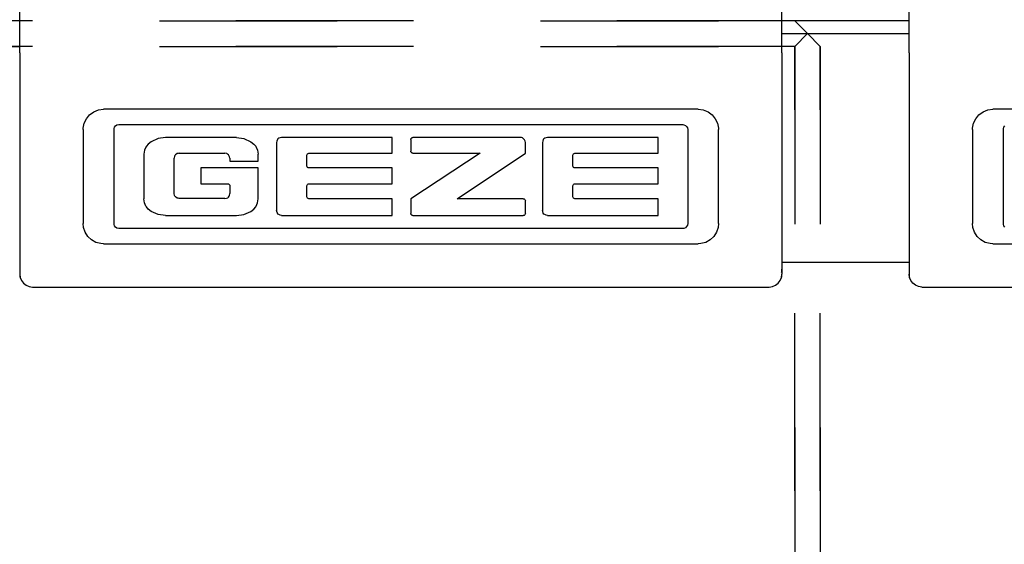
# Model space of a CAD drawing. Units: inches. Extents: x 1 to 585, y -6 to 404.
# Drawn here: x 91 to 93, y 345 to 346 of the extents above; entities that cross this region are included whole.
import ezdxf

# ---------------------------------------------------------------- set-up
doc = ezdxf.new("R2010")
doc.units = ezdxf.units.IN
doc.linetypes.add('DASHED', pattern=[15, 7, -8])

# ---------------------------------------------------------------- blocks, each defined once
blk = doc.blocks.new('10900-6-0853_Klemmplatte-Rollenwagen_2_1__38', base_point=(1854.18, 6905.149))
at = {"color": 1, "linetype": 'Continuous'}
for p, q in [((1854.18, 6914.369), (1854.18, 6930.223)), ((1854.18, 6914.369), (1854.18, 6913.375)), ((1854.18, 6913.375), (1854.18, 6905.85)), ((1856.804, 6911.775), (1856.931, 6911.929)), ((1856.931, 6911.929), (1857.092, 6912.046)), ((1857.092, 6912.046), (1857.277, 6912.119)), ((1857.277, 6912.119), (1857.474, 6912.144)), ((1878.68, 6912.144), (1857.474, 6912.144)), ((1856.682, 6911.4), (1856.719, 6911.595)), ((1856.719, 6911.595), (1856.804, 6911.775)), ((1857.916, 6911.442), (1857.955, 6911.492)), ((1856.68, 6911.35), (1856.682, 6911.4)), ((1856.68, 6911.35), (1856.68, 6907.645)), ((1857.892, 6911.351), (1857.895, 6911.382)), ((1857.892, 6907.643), (1857.892, 6911.351)), ((1857.895, 6911.382), (1857.916, 6911.442)), ((1856.694, 6907.496), (1856.68, 6907.645)), ((1857.895, 6907.611), (1857.892, 6907.643)), ((1857.916, 6907.551), (1857.895, 6907.611)), ((1856.756, 6907.307), (1856.694, 6907.496)), ((1856.862, 6907.138), (1856.756, 6907.307)), ((1857.955, 6907.501), (1857.916, 6907.551)), ((1857.007, 6907.002), (1856.862, 6907.138)), ((1857.182, 6906.906), (1857.007, 6907.002)), ((1857.375, 6906.857), (1857.182, 6906.906)), ((1857.474, 6906.851), (1857.375, 6906.857)), ((1857.474, 6906.851), (1878.68, 6906.851)), ((1854.18, 6905.85), (1854.18, 6905.649)), ((1854.197, 6905.519), (1854.18, 6905.649)), ((1854.247, 6905.399), (1854.197, 6905.519)), ((1854.327, 6905.295), (1854.247, 6905.399)), ((1854.43, 6905.216), (1854.327, 6905.295)), ((1854.551, 6905.166), (1854.43, 6905.216)), ((1854.68, 6905.149), (1854.551, 6905.166)), ((1854.68, 6905.149), (1883.68, 6905.149))]:
    blk.add_line(p, q, dxfattribs=at)
for points in [[(1854.18, 6905.85), (1854.18, 6905.838), (1854.18, 6905.827)], [(1854.18, 6905.649), (1854.184, 6905.583), (1854.197, 6905.519)]]:
    blk.add_spline(points, degree=3, dxfattribs=at)
blk = doc.blocks.new('10900-6-0853_Klemmplatte-Rollenwagen_2__40', base_point=(1819.18, 6905.149))
at = {"color": 1, "linetype": 'Continuous'}
for p, q in [((1819.18, 6914.369), (1819.18, 6930.223)), ((1849.18, 6914.369), (1849.18, 6930.223)), ((1819.18, 6914.369), (1819.18, 6913.375)), ((1849.18, 6914.369), (1849.18, 6913.375)), ((1819.18, 6913.375), (1819.18, 6905.85)), ((1849.18, 6913.375), (1849.18, 6905.85)), ((1821.804, 6911.775), (1821.931, 6911.929)), ((1821.931, 6911.929), (1822.092, 6912.046)), ((1822.092, 6912.046), (1822.277, 6912.119)), ((1822.277, 6912.119), (1822.474, 6912.144)), ((1845.886, 6912.144), (1822.474, 6912.144)), ((1845.886, 6912.144), (1846.084, 6912.119)), ((1846.084, 6912.119), (1846.269, 6912.046)), ((1846.269, 6912.046), (1846.43, 6911.929)), ((1846.43, 6911.929), (1846.556, 6911.775)), ((1821.682, 6911.4), (1821.719, 6911.595)), ((1821.719, 6911.595), (1821.804, 6911.775)), ((1822.916, 6911.442), (1822.955, 6911.492)), ((1822.955, 6911.492), (1823.008, 6911.527)), ((1823.008, 6911.527), (1823.085, 6911.543)), ((1823.085, 6911.543), (1845.277, 6911.543)), ((1845.277, 6911.543), (1845.324, 6911.537)), ((1845.324, 6911.537), (1845.383, 6911.512)), ((1845.383, 6911.512), (1845.429, 6911.469)), ((1845.429, 6911.469), (1845.459, 6911.413)), ((1846.556, 6911.775), (1846.641, 6911.595)), ((1846.641, 6911.595), (1846.678, 6911.4)), ((1821.68, 6911.35), (1821.682, 6911.4)), ((1821.68, 6911.35), (1821.68, 6907.645)), ((1822.892, 6911.351), (1822.895, 6911.382)), ((1822.892, 6907.643), (1822.892, 6911.351)), ((1822.895, 6911.382), (1822.916, 6911.442)), ((1845.459, 6911.413), (1845.47, 6911.351)), ((1845.47, 6911.351), (1845.47, 6907.643)), ((1846.678, 6911.4), (1846.68, 6911.35)), ((1846.68, 6907.645), (1846.68, 6911.35)), ((1824.165, 6910.69), (1824.144, 6910.658)), ((1824.237, 6910.776), (1824.165, 6910.69)), ((1824.353, 6910.87), (1824.237, 6910.776)), ((1824.626, 6910.994), (1824.353, 6910.87)), ((1824.92, 6911.035), (1824.626, 6910.994)), ((1827.712, 6911.035), (1824.92, 6911.035)), ((1827.712, 6911.035), (1828.006, 6910.994)), ((1828.006, 6910.994), (1828.28, 6910.87)), ((1828.28, 6910.87), (1828.396, 6910.776)), ((1828.396, 6910.776), (1828.468, 6910.69)), ((1828.468, 6910.69), (1828.488, 6910.658)), ((1829.294, 6910.884), (1829.291, 6910.84)), ((1829.291, 6910.84), (1829.291, 6908.16)), ((1829.32, 6910.95), (1829.294, 6910.884)), ((1829.345, 6910.979), (1829.32, 6910.95)), ((1829.377, 6911.003), (1829.345, 6910.979)), ((1829.429, 6911.027), (1829.377, 6911.003)), ((1829.485, 6911.035), (1829.429, 6911.027)), ((1833.833, 6911.035), (1829.485, 6911.035)), ((1833.833, 6910.416), (1833.833, 6911.035)), ((1834.57, 6910.953), (1834.576, 6910.985)), ((1834.57, 6910.953), (1834.57, 6910.497)), ((1834.576, 6910.985), (1834.594, 6911.011)), ((1834.594, 6911.011), (1834.62, 6911.029)), ((1834.62, 6911.029), (1834.651, 6911.035)), ((1838.89, 6911.035), (1834.651, 6911.035)), ((1838.927, 6911.03), (1838.89, 6911.035)), ((1838.962, 6911.018), (1838.927, 6911.03)), ((1839.023, 6910.973), (1838.962, 6911.018)), ((1839.048, 6910.944), (1839.023, 6910.973)), ((1839.073, 6910.894), (1839.048, 6910.944)), ((1839.081, 6910.838), (1839.073, 6910.894)), ((1839.081, 6910.416), (1839.081, 6910.838)), ((1839.762, 6910.884), (1839.758, 6910.84)), ((1839.758, 6910.84), (1839.758, 6908.16)), ((1839.787, 6910.95), (1839.762, 6910.884)), ((1839.813, 6910.979), (1839.787, 6910.95)), ((1839.845, 6911.003), (1839.813, 6910.979)), ((1839.897, 6911.027), (1839.845, 6911.003)), ((1839.953, 6911.035), (1839.897, 6911.027)), ((1844.301, 6911.035), (1839.953, 6911.035)), ((1844.301, 6910.416), (1844.301, 6911.035)), ((1824.089, 6910.537), (1824.061, 6910.372)), ((1824.061, 6910.372), (1824.061, 6908.622)), ((1824.144, 6910.658), (1824.089, 6910.537)), ((1825.269, 6910.293), (1825.253, 6910.219)), ((1825.289, 6910.326), (1825.269, 6910.293)), ((1825.315, 6910.355), (1825.289, 6910.326)), ((1825.38, 6910.398), (1825.315, 6910.355)), ((1825.416, 6910.41), (1825.38, 6910.398)), ((1825.454, 6910.414), (1825.416, 6910.41)), ((1825.454, 6910.414), (1827.255, 6910.414)), ((1827.33, 6910.4), (1827.255, 6910.414)), ((1827.363, 6910.383), (1827.33, 6910.4)), ((1827.393, 6910.357), (1827.363, 6910.383)), ((1827.417, 6910.326), (1827.393, 6910.357)), ((1827.442, 6910.275), (1827.417, 6910.326)), ((1828.488, 6910.658), (1828.543, 6910.537)), ((1828.543, 6910.537), (1828.571, 6910.372)), ((1828.571, 6910.107), (1828.571, 6910.372)), ((1830.483, 6910.336), (1830.489, 6910.366)), ((1830.483, 6909.915), (1830.483, 6910.336)), ((1830.489, 6910.366), (1830.507, 6910.392)), ((1830.507, 6910.392), (1830.533, 6910.41)), ((1830.533, 6910.41), (1830.565, 6910.416)), ((1830.565, 6910.416), (1833.833, 6910.416)), ((1834.576, 6910.466), (1834.57, 6910.497)), ((1837.307, 6910.416), (1834.57, 6908.623)), ((1834.594, 6910.44), (1834.576, 6910.466)), ((1834.62, 6910.422), (1834.594, 6910.44)), ((1834.651, 6910.416), (1834.62, 6910.422)), ((1834.651, 6910.416), (1837.307, 6910.416)), ((1836.395, 6908.623), (1839.081, 6910.416)), ((1840.951, 6910.336), (1840.957, 6910.366)), ((1840.951, 6909.915), (1840.951, 6910.336)), ((1840.957, 6910.366), (1840.975, 6910.392)), ((1840.975, 6910.392), (1841.001, 6910.41)), ((1841.001, 6910.41), (1841.033, 6910.416)), ((1841.033, 6910.416), (1844.301, 6910.416)), ((1825.253, 6908.83), (1825.253, 6910.219)), ((1827.45, 6910.22), (1827.442, 6910.275)), ((1827.45, 6910.22), (1827.45, 6910.107)), ((1827.45, 6910.107), (1828.571, 6910.107)), ((1830.489, 6909.885), (1830.483, 6909.915)), ((1840.957, 6909.885), (1840.951, 6909.915)), ((1828.571, 6909.836), (1826.303, 6909.836)), ((1826.303, 6909.836), (1826.303, 6909.21)), ((1828.571, 6908.622), (1828.571, 6909.836)), ((1830.507, 6909.859), (1830.489, 6909.885)), ((1830.533, 6909.842), (1830.507, 6909.859)), ((1830.565, 6909.836), (1830.533, 6909.842)), ((1833.833, 6909.836), (1830.565, 6909.836)), ((1833.833, 6909.21), (1833.833, 6909.836)), ((1840.975, 6909.859), (1840.957, 6909.885)), ((1841.001, 6909.842), (1840.975, 6909.859)), ((1841.033, 6909.836), (1841.001, 6909.842)), ((1844.301, 6909.836), (1841.033, 6909.836)), ((1844.301, 6909.21), (1844.301, 6909.836)), ((1826.303, 6909.21), (1827.367, 6909.21)), ((1827.367, 6909.21), (1827.399, 6909.204)), ((1827.399, 6909.204), (1827.427, 6909.185)), ((1827.427, 6909.185), (1827.445, 6909.158)), ((1827.445, 6909.158), (1827.451, 6909.128)), ((1827.451, 6909.128), (1827.451, 6908.829)), ((1830.483, 6909.13), (1830.489, 6909.16)), ((1830.483, 6908.703), (1830.483, 6909.13)), ((1830.489, 6909.16), (1830.507, 6909.186)), ((1830.507, 6909.186), (1830.533, 6909.204)), ((1830.533, 6909.204), (1830.565, 6909.21)), ((1830.565, 6909.21), (1833.833, 6909.21)), ((1840.951, 6909.13), (1840.957, 6909.16)), ((1840.951, 6908.703), (1840.951, 6909.13)), ((1840.957, 6909.16), (1840.975, 6909.186)), ((1840.975, 6909.186), (1841.001, 6909.204)), ((1841.001, 6909.204), (1841.033, 6909.21)), ((1841.033, 6909.21), (1844.301, 6909.21)), ((1825.269, 6908.756), (1825.253, 6908.83)), ((1825.289, 6908.723), (1825.269, 6908.756)), ((1827.421, 6908.72), (1827.438, 6908.754)), ((1827.438, 6908.754), (1827.451, 6908.829)), ((1824.089, 6908.456), (1824.061, 6908.622)), ((1824.144, 6908.336), (1824.089, 6908.456)), ((1825.315, 6908.694), (1825.289, 6908.723)), ((1825.38, 6908.651), (1825.315, 6908.694)), ((1825.416, 6908.64), (1825.38, 6908.651)), ((1825.454, 6908.636), (1825.416, 6908.64)), ((1827.259, 6908.636), (1825.454, 6908.636)), ((1827.259, 6908.636), (1827.315, 6908.642)), ((1827.315, 6908.642), (1827.367, 6908.665)), ((1827.367, 6908.665), (1827.397, 6908.69)), ((1827.397, 6908.69), (1827.421, 6908.72)), ((1828.488, 6908.336), (1828.543, 6908.456)), ((1828.543, 6908.456), (1828.571, 6908.622)), ((1830.489, 6908.673), (1830.483, 6908.703)), ((1830.507, 6908.647), (1830.489, 6908.673)), ((1830.533, 6908.63), (1830.507, 6908.647)), ((1830.565, 6908.623), (1830.533, 6908.63)), ((1833.833, 6908.623), (1830.565, 6908.623)), ((1833.833, 6907.965), (1833.833, 6908.623)), ((1834.57, 6908.623), (1834.57, 6908.046)), ((1838.999, 6908.623), (1836.395, 6908.623)), ((1838.999, 6908.623), (1839.031, 6908.617)), ((1839.031, 6908.617), (1839.057, 6908.6)), ((1839.057, 6908.6), (1839.075, 6908.573)), ((1839.075, 6908.573), (1839.081, 6908.542)), ((1839.081, 6908.046), (1839.081, 6908.542)), ((1840.957, 6908.673), (1840.951, 6908.703)), ((1840.975, 6908.647), (1840.957, 6908.673)), ((1841.001, 6908.63), (1840.975, 6908.647)), ((1841.033, 6908.623), (1841.001, 6908.63)), ((1844.301, 6908.623), (1841.033, 6908.623)), ((1844.301, 6907.965), (1844.301, 6908.623)), ((1824.165, 6908.304), (1824.144, 6908.336)), ((1824.237, 6908.217), (1824.165, 6908.304)), ((1824.353, 6908.123), (1824.237, 6908.217)), ((1824.626, 6908), (1824.353, 6908.123)), ((1824.92, 6907.959), (1824.626, 6908)), ((1827.712, 6907.959), (1828.006, 6908)), ((1828.006, 6908), (1828.28, 6908.123)), ((1828.28, 6908.123), (1828.396, 6908.217)), ((1828.396, 6908.217), (1828.468, 6908.304)), ((1828.468, 6908.304), (1828.488, 6908.336)), ((1829.294, 6908.116), (1829.291, 6908.16)), ((1829.32, 6908.05), (1829.294, 6908.116)), ((1829.345, 6908.021), (1829.32, 6908.05)), ((1829.377, 6907.997), (1829.345, 6908.021)), ((1829.429, 6907.973), (1829.377, 6907.997)), ((1829.485, 6907.965), (1829.429, 6907.973)), ((1829.485, 6907.965), (1833.833, 6907.965)), ((1834.576, 6908.014), (1834.57, 6908.046)), ((1834.594, 6907.988), (1834.576, 6908.014)), ((1834.62, 6907.97), (1834.594, 6907.988)), ((1834.651, 6907.964), (1834.62, 6907.97)), ((1834.651, 6907.964), (1838.999, 6907.964)), ((1839.031, 6907.97), (1838.999, 6907.964)), ((1839.057, 6907.988), (1839.031, 6907.97)), ((1839.075, 6908.014), (1839.057, 6907.988)), ((1839.081, 6908.046), (1839.075, 6908.014)), ((1839.762, 6908.116), (1839.758, 6908.16)), ((1839.787, 6908.05), (1839.762, 6908.116)), ((1839.813, 6908.021), (1839.787, 6908.05)), ((1839.845, 6907.997), (1839.813, 6908.021)), ((1839.897, 6907.973), (1839.845, 6907.997)), ((1839.953, 6907.965), (1839.897, 6907.973)), ((1839.953, 6907.965), (1844.301, 6907.965)), ((1821.694, 6907.496), (1821.68, 6907.645)), ((1822.895, 6907.611), (1822.892, 6907.643)), ((1822.916, 6907.551), (1822.895, 6907.611)), ((1824.92, 6907.959), (1827.712, 6907.959)), ((1845.459, 6907.58), (1845.429, 6907.525)), ((1845.47, 6907.643), (1845.459, 6907.58)), ((1846.68, 6907.645), (1846.666, 6907.496)), ((1821.756, 6907.307), (1821.694, 6907.496)), ((1821.862, 6907.138), (1821.756, 6907.307)), ((1822.955, 6907.501), (1822.916, 6907.551)), ((1823.008, 6907.466), (1822.955, 6907.501)), ((1823.085, 6907.45), (1823.008, 6907.466)), ((1845.277, 6907.45), (1823.085, 6907.45)), ((1845.324, 6907.456), (1845.277, 6907.45)), ((1845.383, 6907.482), (1845.324, 6907.456)), ((1845.429, 6907.525), (1845.383, 6907.482)), ((1846.605, 6907.307), (1846.498, 6907.138)), ((1846.666, 6907.496), (1846.605, 6907.307)), ((1822.007, 6907.002), (1821.862, 6907.138)), ((1822.182, 6906.906), (1822.007, 6907.002)), ((1822.375, 6906.857), (1822.182, 6906.906)), ((1822.474, 6906.851), (1822.375, 6906.857)), ((1822.474, 6906.851), (1845.886, 6906.851)), ((1845.986, 6906.857), (1845.886, 6906.851)), ((1846.178, 6906.906), (1845.986, 6906.857)), ((1846.353, 6907.002), (1846.178, 6906.906)), ((1846.498, 6907.138), (1846.353, 6907.002)), ((1819.18, 6905.85), (1819.18, 6905.649)), ((1819.18, 6905.649), (1819.197, 6905.519)), ((1849.163, 6905.519), (1849.18, 6905.649)), ((1849.18, 6905.85), (1849.18, 6905.649)), ((1819.197, 6905.519), (1819.247, 6905.399)), ((1819.247, 6905.399), (1819.327, 6905.295)), ((1819.327, 6905.295), (1819.43, 6905.216)), ((1848.93, 6905.216), (1849.034, 6905.295)), ((1849.034, 6905.295), (1849.113, 6905.399)), ((1849.113, 6905.399), (1849.163, 6905.519)), ((1819.43, 6905.216), (1819.551, 6905.166)), ((1819.551, 6905.166), (1819.68, 6905.149)), ((1819.68, 6905.149), (1848.68, 6905.149)), ((1848.68, 6905.149), (1848.809, 6905.166)), ((1848.809, 6905.166), (1848.93, 6905.216))]:
    blk.add_line(p, q, dxfattribs=at)
for points in [[(1819.18, 6905.85), (1819.18, 6905.838), (1819.18, 6905.827)], [(1819.18, 6905.649), (1819.184, 6905.583), (1819.197, 6905.519)], [(1849.163, 6905.721), (1849.176, 6905.785), (1849.18, 6905.85)], [(1849.163, 6905.519), (1849.176, 6905.583), (1849.18, 6905.649)]]:
    blk.add_spline(points, degree=3, dxfattribs=at)
blk = doc.blocks.new('10902-2-0201_Klemmeinlage-1mm-Rollenwagen-Levolan-1X0__41', base_point=(1849.18, 6906.122))
at = {"color": 1, "linetype": 'Continuous'}
for p, q in [((1849.18, 6915.122), (1854.18, 6915.122)), ((1849.18, 6906.122), (1854.18, 6906.122))]:
    blk.add_line(p, q, dxfattribs=at)
blk = doc.blocks.new('10902-2-0201_3_Klemmeinlage-3mm-Rollenwagen-Levolan-1X0__42', base_point=(1849.18, 6906.122))
at = {"color": 1, "linetype": 'Continuous'}
for p, q in [((1849.18, 6915.122), (1854.18, 6915.122)), ((1849.18, 6906.122), (1854.18, 6906.122))]:
    blk.add_line(p, q, dxfattribs=at)
blk = doc.blocks.new('10902-1-0100__52', base_point=(1650.18, 6905.149))
for name, p in [('10900-6-0853_Klemmplatte-Rollenwagen_2__40', (1819.18, 6905.149)), ('10900-6-0853_Klemmplatte-Rollenwagen_2_1__38', (1854.18, 6905.149)), ('10902-2-0201_Klemmeinlage-1mm-Rollenwagen-Levolan-1X0__41', (1849.18, 6906.122)), ('10902-2-0201_3_Klemmeinlage-3mm-Rollenwagen-Levolan-1X0__42', (1849.18, 6906.122))]:
    blk.add_blockref(name, p)
blk = doc.blocks.new('10902-EP-01_41_Fluegel-Glas-Griffmuschel-10_00_1__118', base_point=(893.68, 4886.122))
at = {"color": 3, "linetype": 'DASHED'}
for p, q in [((894.68, 6915.622), (1849.68, 6915.622)), ((1849.68, 6915.622), (894.68, 6915.622)), ((1849.68, 6915.622), (1850.18, 6915.122)), ((1850.18, 6915.122), (1849.68, 6915.622)), ((1850.18, 6915.122), (1849.68, 6914.622)), ((1849.68, 6914.622), (1850.18, 6915.122)), ((1850.68, 6914.622), (1850.18, 6915.122)), ((1850.68, 6914.622), (1850.18, 6915.122)), ((1849.68, 6914.622), (894.68, 6914.622)), ((894.68, 6914.622), (1849.68, 6914.622)), ((1849.68, 6914.622), (1849.68, 4887.122)), ((1849.68, 4887.122), (1849.68, 6914.622)), ((1850.68, 6914.622), (1850.68, 4887.122)), ((1850.68, 4887.122), (1850.68, 6914.622))]:
    blk.add_line(p, q, dxfattribs=at)
blk = doc.blocks.new('10902-EP-01_41_Fluegel-Glas-Griffmuschel-10_00__119', base_point=(1648.68, 4886.122))
at = {"color": 1, "linetype": 'Continuous'}
for p, q in [((1854.18, 6915.622), (1849.18, 6915.622)), ((1729.18, 6914.622), (1819.18, 6914.622))]:
    blk.add_line(p, q, dxfattribs=at)
blk = doc.blocks.new('10902-EP-01__121', base_point=(789.68, 4779.122))
for name, p in [('10902-1-0100__52', (1650.18, 6905.149)), ('10902-EP-01_41_Fluegel-Glas-Griffmuschel-10_00_1__118', (893.68, 4886.122)), ('10902-EP-01_41_Fluegel-Glas-Griffmuschel-10_00__119', (1648.68, 4886.122))]:
    blk.add_blockref(name, p)
blk = doc.blocks.new('004-01_Glasbefestigung-1-Glasfluegel', base_point=(2574.68, 5926.622))
blk.add_blockref('10902-EP-01__121', (789.68, 4779.122))

msp = doc.modelspace()

# ---------------------------------------------------------------- block references
at = {"xscale": 0.05, "yscale": 0.05, "zscale": 0.05}
msp.add_blockref('004-01_Glasbefestigung-1-Glasfluegel', (128.734, 296.3311), dxfattribs=at)

doc.saveas('drawing.dxf')
